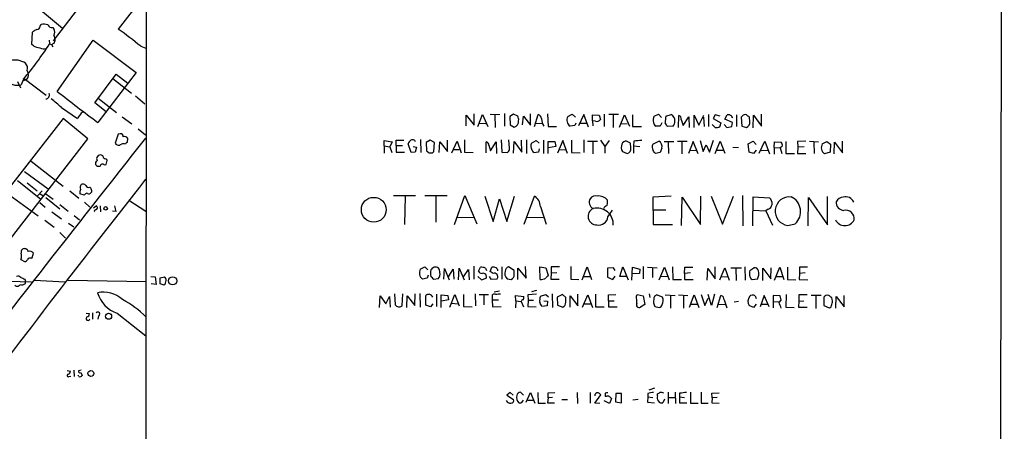
# Model space of a CAD drawing. Extents: x 2 to 1052, y 3454 to 4328.
# Drawn here: x 832 to 1052, y 3710 to 3802 of the extents above; entities that cross this region are included whole.
import ezdxf

# ---------------------------------------------------------------- set-up
doc = ezdxf.new("R2010")
doc.units = 0
doc.header["$MEASUREMENT"] = 0
doc.layers.add('MAIN', color=5, linetype='CONTINUOUS')

msp = doc.modelspace()

# ---------------------------------------------------------------- linework, layer by layer
at = {"layer": 'MAIN'}
for p, q in [((1051.814, 4303.3507), (1050.8827, 3666.9114)), ((860.298, 3847.9287), (860.1287, 3643.7974)), ((860.1287, 3807.5427), (854.0327, 3799.5841)), ((845.566, 3804.9181), (839.47, 3796.9594)), ((837.0993, 3803.5634), (841.5867, 3799.8381)), ((836.5913, 3800.2614), (836.8453, 3800.6001)), ((834.7287, 3796.1974), (834.898, 3798.9067)), ((839.3853, 3799.9227), (839.6393, 3799.6687)), ((839.6393, 3798.2294), (839.8933, 3797.4674)), ((835.0673, 3795.8587), (834.7287, 3796.1974)), ((838.6233, 3797.1287), (838.708, 3796.2821)), ((838.708, 3796.2821), (839.1313, 3796.1974)), ((839.1313, 3796.1974), (839.3853, 3795.6047)), ((840.4013, 3785.6987), (848.4447, 3797.1287)), ((848.4447, 3797.1287), (858.012, 3789.9321)), ((859.028, 3795.7741), (860.2133, 3795.3507)), ((848.7833, 3783.1587), (853.5247, 3789.5087)), ((858.012, 3789.9321), (849.4607, 3778.7561)), ((853.5247, 3789.5087), (856.1493, 3787.5614)), ((831.5113, 3787.9001), (832.1887, 3786.4607)), ((832.866, 3788.4081), (832.358, 3787.1381)), ((833.5433, 3788.2387), (832.7813, 3788.0694)), ((833.0353, 3788.5774), (837.946, 3784.8521)), ((852.8473, 3788.5774), (856.996, 3785.2754)), ((851.3233, 3781.1267), (848.7833, 3783.1587)), ((849.5453, 3784.1747), (853.6093, 3780.9574)), ((857.8427, 3784.6827), (859.9593, 3782.9047)), ((841.3327, 3782.0581), (844.8887, 3779.6027)), ((933.45, 3778.1634), (933.45, 3780.7034)), ((934.2967, 3777.8247), (935.3127, 3780.5341)), ((935.3127, 3780.5341), (936.498, 3777.8247)), ((937.006, 3780.6187), (939.2073, 3780.5341)), ((940.2233, 3780.7881), (940.2233, 3777.9094)), ((942.2553, 3780.6187), (941.4087, 3780.1107)), ((943.1867, 3780.1954), (942.2553, 3780.6187)), ((946.0653, 3778.1634), (946.0653, 3780.7034)), ((946.912, 3777.8247), (947.7587, 3780.5341)), ((949.8753, 3780.7034), (949.96, 3777.8247)), ((954.3627, 3780.1107), (955.3787, 3780.6187)), ((955.3787, 3780.6187), (956.056, 3779.9414)), ((957.9187, 3780.5341), (956.7333, 3777.9941)), ((959.0193, 3777.7401), (957.9187, 3780.5341)), ((962.4907, 3780.6187), (962.4907, 3777.8247)), ((965.708, 3780.5341), (963.5067, 3780.5341)), ((973.6667, 3780.1954), (974.598, 3780.6187)), ((974.598, 3780.6187), (975.2753, 3779.8567)), ((976.2913, 3780.1954), (977.4767, 3780.5341)), ((985.774, 3780.5341), (985.774, 3777.8247)), ((997.6273, 3777.9094), (997.6273, 3780.6187)), ((841.756, 3779.6027), (822.8753, 3755.5574)), ((847.2593, 3775.1154), (841.756, 3779.6027)), ((854.8793, 3780.0261), (857.0807, 3778.4174)), ((931.672, 3777.9941), (931.672, 3780.3647)), ((931.672, 3780.3647), (933.45, 3778.1634)), ((934.6353, 3778.5867), (936.0747, 3778.5021)), ((938.1067, 3780.4494), (938.1913, 3777.6554)), ((941.4087, 3780.1107), (941.4933, 3778.2481)), ((944.2873, 3778.2481), (944.4567, 3780.1954)), ((944.4567, 3780.1954), (946.0653, 3778.1634)), ((947.166, 3778.5867), (948.69, 3778.5021)), ((956.1407, 3778.5867), (955.9713, 3778.0787)), ((957.1567, 3778.5867), (958.596, 3778.5867)), ((959.866, 3779.0947), (959.866, 3780.4494)), ((959.866, 3780.4494), (961.39, 3780.3647)), ((959.866, 3779.0947), (959.9507, 3777.9941)), ((960.5433, 3779.0101), (959.866, 3779.0947)), ((961.39, 3780.3647), (961.644, 3779.4334)), ((964.5227, 3780.4494), (964.5227, 3777.6554)), ((965.8773, 3777.7401), (967.0627, 3780.4494)), ((966.1313, 3778.5021), (967.6553, 3778.4174)), ((967.0627, 3780.4494), (968.1633, 3777.9094)), ((968.8407, 3780.4494), (968.8407, 3777.8247)), ((973.582, 3779.8567), (973.6667, 3780.1954)), ((975.36, 3778.6714), (975.0213, 3777.9094)), ((979.0853, 3777.6554), (979.17, 3780.2801)), ((979.678, 3779.4334), (980.1013, 3778.0787)), ((980.1013, 3778.0787), (981.3713, 3780.0261)), ((981.3713, 3780.0261), (981.456, 3777.6554)), ((982.5567, 3777.6554), (982.5567, 3780.3647)), ((982.5567, 3780.3647), (983.6573, 3778.1634)), ((983.6573, 3778.1634), (984.758, 3780.3647)), ((984.6733, 3779.9414), (984.8427, 3777.8247)), ((987.298, 3777.6554), (986.6207, 3778.3327)), ((987.298, 3780.4494), (986.79, 3779.6027)), ((986.79, 3779.6027), (988.568, 3778.6714)), ((988.3987, 3780.1954), (987.298, 3780.4494)), ((988.568, 3778.6714), (988.2293, 3777.7401)), ((989.2453, 3778.3327), (989.838, 3777.6554)), ((989.4147, 3779.5181), (989.9227, 3780.4494)), ((991.108, 3778.7561), (989.4147, 3779.5181)), ((991.0233, 3777.8247), (991.108, 3778.7561)), ((992.0393, 3780.4494), (992.0393, 3777.8247)), ((993.3093, 3780.1954), (993.0553, 3779.9414)), ((993.0553, 3779.9414), (993.2247, 3777.9094)), ((995.0027, 3778.9254), (994.918, 3779.9414)), ((995.7647, 3777.5707), (995.8493, 3780.3647)), ((995.8493, 3780.3647), (997.6273, 3777.9094)), ((854.0327, 3776.1314), (853.3553, 3774.0994)), ((854.456, 3776.2161), (854.0327, 3776.1314)), ((858.4353, 3777.3167), (860.1287, 3775.9621)), ((941.4933, 3778.2481), (942.4247, 3777.7401)), ((949.96, 3777.8247), (951.8227, 3777.8247)), ((955.9713, 3778.0787), (954.8707, 3777.9094)), ((968.8407, 3777.8247), (970.788, 3777.8247)), ((975.0213, 3777.9094), (974.0053, 3777.9094)), ((977.9, 3777.9094), (976.63, 3777.8247)), ((989.838, 3777.6554), (991.0233, 3777.8247)), ((993.2247, 3777.9094), (994.2407, 3777.6554)), ((828.7173, 3751.1547), (847.2593, 3775.1154)), ((856.0647, 3774.3534), (856.1493, 3775.2001)), ((913.384, 3773.5067), (913.384, 3774.6921)), ((913.384, 3774.6921), (915.162, 3774.4381)), ((915.162, 3774.4381), (914.654, 3773.3374)), ((916.0933, 3773.5914), (916.0933, 3774.7767)), ((916.0933, 3774.7767), (917.7867, 3774.7767)), ((919.3953, 3772.0674), (918.718, 3774.0147)), ((921.512, 3774.9461), (921.5967, 3772.0674)), ((923.6287, 3774.7767), (922.782, 3774.2687)), ((922.782, 3774.2687), (922.8667, 3772.4061)), ((924.6447, 3774.2687), (923.6287, 3774.7767)), ((924.4753, 3772.2367), (924.6447, 3774.2687)), ((925.6607, 3772.0674), (925.83, 3774.4381)), ((925.83, 3774.4381), (927.5233, 3772.2367)), ((927.5233, 3772.2367), (927.5233, 3774.7767)), ((928.4547, 3771.9827), (929.64, 3774.6074)), ((929.64, 3774.6074), (930.5713, 3771.9827)), ((931.3333, 3774.8614), (931.3333, 3772.1521)), ((936.1593, 3771.9827), (936.1593, 3774.4381)), ((937.0907, 3772.4061), (938.3607, 3774.4381)), ((938.3607, 3774.4381), (938.4453, 3771.8134)), ((939.4613, 3774.8614), (939.6307, 3772.1521)), ((941.324, 3772.9987), (941.2393, 3774.8614)), ((942.2553, 3771.8981), (942.4247, 3774.5227)), ((942.4247, 3774.5227), (944.118, 3772.1521)), ((944.118, 3772.1521), (944.0333, 3774.7767)), ((945.134, 3774.8614), (945.134, 3771.8134)), ((946.2347, 3774.0994), (947.3353, 3774.6921)), ((947.3353, 3774.6921), (948.0127, 3774.0994)), ((948.944, 3774.7767), (948.944, 3771.8134)), ((949.96, 3771.8134), (949.96, 3774.5227)), ((949.96, 3774.5227), (951.484, 3774.5227)), ((951.484, 3774.5227), (951.738, 3773.4221)), ((953.262, 3774.6921), (952.0767, 3771.8981)), ((954.278, 3771.8134), (953.262, 3774.6921)), ((955.2093, 3774.7767), (955.2093, 3772.0674)), ((957.9187, 3774.8614), (957.9187, 3772.0674)), ((958.7653, 3774.6074), (960.9667, 3774.6074)), ((959.9507, 3774.5227), (959.9507, 3771.7287)), ((961.644, 3774.7767), (962.66, 3773.4221)), ((963.5913, 3774.6921), (962.66, 3773.4221)), ((968.3327, 3774.0994), (967.486, 3774.6074)), ((968.4173, 3773.0834), (968.3327, 3774.0994)), ((969.0947, 3774.6074), (969.01, 3773.5067)), ((973.328, 3773.9301), (974.6827, 3774.6074)), ((975.868, 3774.5227), (978.0693, 3774.5227)), ((976.7993, 3774.4381), (976.884, 3771.8134)), ((981.0327, 3774.5227), (978.8313, 3774.5227)), ((979.8473, 3774.4381), (979.8473, 3771.7287)), ((982.3873, 3774.5227), (981.2867, 3771.8134)), ((983.488, 3771.7287), (982.3873, 3774.5227)), ((983.9113, 3774.6921), (984.5887, 3772.2367)), ((986.028, 3772.1521), (986.8747, 3774.7767)), ((987.298, 3771.8134), (988.3987, 3774.6074)), ((988.3987, 3774.6074), (989.4147, 3771.8981)), ((994.664, 3774.0147), (995.7647, 3774.6074)), ((994.8333, 3772.1521), (994.664, 3774.0147)), ((995.7647, 3774.6074), (996.442, 3773.8454)), ((997.1193, 3771.8981), (998.3893, 3774.6074)), ((998.3893, 3774.6074), (999.4053, 3771.7287)), ((1000.4213, 3773.1681), (1000.506, 3774.4381)), ((1000.506, 3774.4381), (1002.03, 3774.3534)), ((1003.046, 3774.5227), (1003.046, 3771.8134)), ((1007.5333, 3774.6074), (1005.6707, 3774.5227)), ((1005.6707, 3774.5227), (1005.7553, 3773.2527)), ((1008.2953, 3774.6074), (1010.3273, 3774.4381)), ((1009.3113, 3774.3534), (1009.396, 3771.8134)), ((1011.174, 3774.0147), (1012.19, 3774.5227)), ((1012.19, 3774.5227), (1013.0367, 3773.9301)), ((1013.0367, 3773.9301), (1012.952, 3772.1521)), ((1013.7987, 3771.7287), (1013.8833, 3774.3534)), ((1013.8833, 3774.3534), (1015.6613, 3771.9827)), ((1015.6613, 3771.9827), (1015.6613, 3774.6074)), ((913.384, 3773.5067), (913.384, 3771.8981)), ((913.384, 3773.5067), (914.654, 3773.3374)), ((914.654, 3773.3374), (915.0773, 3772.0674)), ((916.0933, 3773.5914), (917.448, 3773.5914)), ((916.0933, 3773.5914), (916.0933, 3772.1521)), ((916.0933, 3772.1521), (917.956, 3772.1521)), ((920.3267, 3772.1521), (919.3953, 3772.0674)), ((919.8187, 3773.4221), (920.5807, 3773.2527)), ((920.5807, 3773.2527), (920.3267, 3772.1521)), ((928.7087, 3772.7447), (930.148, 3772.7447)), ((931.3333, 3772.1521), (933.2807, 3772.0674)), ((936.752, 3773.6761), (937.0907, 3772.4061)), ((939.6307, 3772.1521), (940.9007, 3772.0674)), ((947.8433, 3772.1521), (946.8273, 3771.9827)), ((948.0127, 3772.8294), (947.8433, 3772.1521)), ((951.738, 3773.4221), (950.0447, 3773.0834)), ((952.4153, 3772.6601), (953.8547, 3772.7447)), ((955.2093, 3772.0674), (957.1567, 3771.9827)), ((962.66, 3773.4221), (962.66, 3771.8981)), ((966.5547, 3772.2367), (967.6553, 3771.8134)), ((969.01, 3773.5067), (969.01, 3771.8981)), ((969.01, 3773.5067), (970.4493, 3773.4221)), ((975.0213, 3772.0674), (973.9207, 3771.8134)), ((975.36, 3772.9987), (975.0213, 3772.0674)), ((981.5407, 3772.5754), (983.0647, 3772.4907)), ((984.5887, 3772.2367), (985.266, 3773.7607)), ((985.266, 3773.7607), (986.028, 3772.1521)), ((987.552, 3772.5754), (989.076, 3772.5754)), ((991.1927, 3773.2527), (992.4627, 3773.1681)), ((995.8493, 3771.8134), (994.8333, 3772.1521)), ((996.442, 3772.5754), (995.8493, 3771.8134)), ((997.5427, 3772.4907), (998.982, 3772.5754)), ((1000.4213, 3773.1681), (1000.4213, 3771.6441)), ((1000.4213, 3773.1681), (1001.776, 3773.0834)), ((1002.1993, 3773.4221), (1001.776, 3773.0834)), ((1001.776, 3773.0834), (1002.1147, 3771.8134)), ((1003.046, 3771.8134), (1004.9933, 3771.8134)), ((1005.7553, 3773.2527), (1005.6707, 3771.8134)), ((1005.6707, 3771.8134), (1007.5333, 3771.8134)), ((1007.11, 3773.3374), (1005.7553, 3773.2527)), ((1012.952, 3772.1521), (1011.682, 3771.7287)), ((834.5593, 3770.1201), (841.756, 3764.5321)), ((850.5613, 3771.3054), (850.3073, 3771.4747)), ((851.3233, 3769.3581), (851.5773, 3770.2894)), ((833.12, 3767.8341), (838.3693, 3763.9394)), ((850.9, 3769.2734), (851.3233, 3769.3581)), ((831.5113, 3765.8021), (836.676, 3761.7381)), ((833.7127, 3765.2941), (835.914, 3763.5161)), ((828.802, 3763.2621), (836.168, 3757.9281)), ((835.914, 3762.3307), (837.0147, 3763.5161)), ((843.1953, 3763.5161), (845.2273, 3761.8227)), ((847.6827, 3764.2781), (847.9367, 3764.1087)), ((848.106, 3763.2621), (847.9367, 3763.0081)), ((836.5067, 3760.8914), (837.692, 3759.8754)), ((836.5913, 3762.8387), (837.184, 3762.4154)), ((837.8613, 3762.8387), (839.47, 3761.6534)), ((837.8613, 3761.9921), (840.994, 3759.4521)), ((846.4127, 3762.5001), (845.4813, 3762.8387)), ((846.582, 3762.6694), (846.4127, 3762.5001)), ((846.4973, 3760.9761), (847.6827, 3759.8754)), ((856.4033, 3761.3994), (860.2133, 3758.9441)), ((915.5007, 3762.4154), (920.4113, 3762.4154)), ((918.0407, 3762.3307), (917.956, 3755.9807)), ((922.4433, 3762.4154), (927.4387, 3762.4154)), ((924.8987, 3762.3307), (924.8987, 3756.4887)), ((929.0473, 3755.9807), (931.418, 3762.4154)), ((931.418, 3762.4154), (934.0427, 3756.1501)), ((935.8207, 3762.3307), (937.6833, 3756.6581)), ((937.6833, 3756.6581), (939.1227, 3761.7381)), ((939.1227, 3761.7381), (940.7313, 3756.6581)), ((940.7313, 3756.6581), (942.5093, 3762.3307)), ((944.626, 3756.0654), (946.912, 3762.3307)), ((977.4767, 3762.3307), (973.328, 3762.0767)), ((973.328, 3762.0767), (973.4127, 3755.9807)), ((979.7627, 3755.7267), (979.932, 3762.0767)), ((979.932, 3762.0767), (983.996, 3755.9807)), ((983.996, 3755.9807), (984.0807, 3762.3307)), ((986.3667, 3762.3307), (988.9067, 3756.0654)), ((988.9067, 3756.0654), (991.362, 3762.3307)), ((993.394, 3762.4154), (993.4787, 3755.6421)), ((995.68, 3755.6421), (995.7647, 3762.1614)), ((995.7647, 3762.1614), (999.4053, 3761.9074)), ((1008.0413, 3755.6421), (1008.126, 3761.9921)), ((1008.126, 3761.9921), (1012.3593, 3755.8961)), ((1012.3593, 3755.8961), (1012.3593, 3762.2461)), ((839.216, 3758.7747), (841.3327, 3757.2507)), ((840.994, 3760.4681), (842.8567, 3758.9441)), ((848.5293, 3759.7061), (849.122, 3760.1294)), ((849.9687, 3760.1294), (850.0533, 3758.7747)), ((853.5247, 3758.8594), (852.7627, 3758.9441)), ((948.2667, 3759.9601), (949.5367, 3756.0654)), ((962.4907, 3759.7907), (962.3213, 3759.4521)), ((963.3373, 3757.6741), (964.3533, 3759.1981)), ((973.4127, 3759.2827), (976.2913, 3759.2827)), ((995.68, 3759.1981), (998.5587, 3759.0287)), ((999.0667, 3759.3674), (998.5587, 3759.0287)), ((998.5587, 3759.0287), (1000.0827, 3755.8114)), ((837.6073, 3756.9121), (839.724, 3755.3881)), ((844.2113, 3758.0127), (845.3967, 3756.9967)), ((929.64, 3757.5894), (933.3653, 3757.5047)), ((945.2187, 3757.5894), (948.8593, 3757.5047)), ((840.994, 3754.2027), (842.264, 3752.9327)), ((842.9413, 3756.2347), (844.1267, 3755.4727)), ((973.4127, 3755.9807), (977.7307, 3755.9807)), ((1003.4693, 3755.7267), (1005.1627, 3756.1501)), ((832.2733, 3748.1914), (833.12, 3747.6834)), ((834.5593, 3748.4454), (834.8133, 3748.5301)), ((834.8133, 3748.5301), (835.0673, 3749.5461)), ((921.4273, 3745.9901), (922.4433, 3746.4981)), ((922.4433, 3746.4981), (923.1207, 3745.8207)), ((926.6767, 3743.7887), (926.846, 3746.1594)), ((926.846, 3746.1594), (927.862, 3743.6194)), ((927.7773, 3744.2967), (928.7933, 3745.9901)), ((928.7933, 3745.9901), (928.9627, 3743.7887)), ((929.9787, 3743.6194), (930.148, 3746.2441)), ((930.148, 3746.2441), (931.2487, 3743.6194)), ((931.0793, 3744.2967), (932.18, 3745.9054)), ((932.18, 3745.9054), (932.3493, 3743.6194)), ((933.3653, 3746.6674), (933.3653, 3743.7887)), ((934.466, 3745.5667), (934.8893, 3746.4134)), ((935.99, 3746.2441), (936.244, 3745.7361)), ((937.006, 3745.4821), (937.4293, 3746.4134)), ((937.6833, 3745.0587), (937.006, 3745.4821)), ((939.6307, 3746.4981), (939.6307, 3743.7887)), ((942.4247, 3745.7361), (941.1547, 3746.4981)), ((942.4247, 3744.8047), (942.4247, 3745.7361)), ((943.1867, 3743.7041), (943.1867, 3746.2441)), ((943.1867, 3746.2441), (945.0493, 3743.9581)), ((945.0493, 3743.9581), (944.9647, 3746.5827)), ((948.182, 3743.7041), (948.0973, 3746.4981)), ((948.0973, 3746.4981), (949.452, 3746.3287)), ((949.452, 3746.3287), (949.96, 3744.6354)), ((952.5, 3746.4981), (950.6373, 3746.4981)), ((950.6373, 3746.4981), (950.6373, 3745.1434)), ((955.04, 3746.5827), (955.04, 3743.7887)), ((957.58, 3743.6194), (958.6807, 3746.4981)), ((958.6807, 3746.4981), (959.6967, 3743.7041)), ((964.6073, 3746.3287), (963.2527, 3746.2441)), ((963.2527, 3746.2441), (963.2527, 3744.2121)), ((964.946, 3745.7361), (964.6073, 3746.3287)), ((965.962, 3744.3814), (966.6393, 3746.4981)), ((966.6393, 3746.4981), (967.8247, 3743.6194)), ((968.6713, 3743.5347), (968.8407, 3746.4134)), ((968.8407, 3746.4134), (970.4493, 3745.9901)), ((970.4493, 3745.9901), (970.3647, 3745.0587)), ((971.2113, 3746.5827), (971.2113, 3743.8734)), ((972.1427, 3746.4134), (974.344, 3746.3287)), ((973.2433, 3746.2441), (973.2433, 3744.1274)), ((974.7673, 3743.6194), (975.9527, 3746.4134)), ((975.9527, 3746.4134), (976.9687, 3743.6194)), ((977.7307, 3746.4981), (977.8153, 3743.7041)), ((980.44, 3745.0587), (980.5247, 3746.4134)), ((980.5247, 3746.4134), (982.3027, 3746.4134)), ((985.52, 3743.5347), (985.6047, 3746.1594)), ((985.6047, 3746.1594), (987.298, 3743.8734)), ((987.298, 3743.8734), (987.298, 3746.4981)), ((988.314, 3743.6194), (989.4147, 3746.3287)), ((989.4147, 3746.3287), (990.4307, 3743.5347)), ((990.7693, 3746.3287), (993.14, 3746.3287)), ((991.87, 3746.2441), (991.9547, 3743.4501)), ((993.902, 3746.4981), (993.9867, 3743.5347)), ((995.0027, 3745.7361), (995.934, 3746.3287)), ((997.8813, 3743.4501), (997.8813, 3746.2441)), ((997.8813, 3746.2441), (999.6593, 3743.8734)), ((999.6593, 3743.8734), (999.744, 3746.3287)), ((1000.506, 3743.5347), (1001.6913, 3746.4134)), ((1001.6913, 3746.4134), (1002.6227, 3743.7041)), ((1003.3847, 3746.4134), (1003.3847, 3743.7041)), ((1007.872, 3746.4134), (1006.094, 3746.4134)), ((1006.094, 3746.4134), (1006.094, 3745.0587)), ((822.706, 3743.4501), (834.644, 3743.1961)), ((833.12, 3743.7887), (833.2893, 3743.4501)), ((833.2893, 3742.7727), (833.2893, 3743.4501)), ((835.2367, 3743.5347), (842.1793, 3743.1961)), ((842.772, 3743.5347), (860.298, 3743.2807)), ((861.314, 3744.3814), (862.2453, 3744.2967)), ((862.2453, 3744.2967), (862.4993, 3742.6034)), ((863.346, 3744.0427), (864.362, 3744.2967)), ((863.346, 3742.6881), (863.346, 3744.0427)), ((922.9513, 3743.9581), (921.9353, 3743.7887)), ((923.2053, 3744.6354), (922.9513, 3743.9581)), ((925.4067, 3743.8734), (924.4753, 3743.7041)), ((934.2967, 3744.3814), (935.1433, 3743.6194)), ((935.1433, 3743.6194), (936.1593, 3743.9581)), ((936.8367, 3744.3814), (937.1753, 3743.7887)), ((937.1753, 3743.7887), (938.6147, 3743.8734)), ((940.816, 3743.8734), (941.7473, 3743.7041)), ((950.6373, 3745.1434), (950.5527, 3743.7887)), ((950.5527, 3743.7887), (952.4153, 3743.7887)), ((950.6373, 3745.1434), (951.9073, 3745.2281)), ((955.04, 3743.7887), (956.818, 3743.7041)), ((957.9187, 3744.3814), (959.358, 3744.3814)), ((963.2527, 3744.2121), (964.438, 3743.7041)), ((964.438, 3743.7041), (964.946, 3744.4661)), ((967.486, 3744.3814), (965.962, 3744.3814)), ((970.3647, 3745.0587), (968.756, 3744.9741)), ((975.106, 3744.3814), (976.5453, 3744.4661)), ((977.8153, 3743.7041), (979.7627, 3743.7041)), ((981.7947, 3745.1434), (980.44, 3745.0587)), ((980.44, 3745.0587), (980.44, 3743.7041)), ((980.44, 3743.7041), (982.3873, 3743.7041)), ((988.568, 3744.3814), (990.092, 3744.2967)), ((996.696, 3743.7887), (995.5107, 3743.6194)), ((1000.8447, 3744.3814), (1002.284, 3744.3814)), ((1003.3847, 3743.7041), (1005.2473, 3743.6194)), ((1006.094, 3745.0587), (1006.0093, 3743.7041)), ((1006.0093, 3743.7041), (1007.9567, 3743.6194)), ((1007.364, 3745.1434), (1006.094, 3745.0587)), ((862.4993, 3742.6034), (861.3987, 3742.6881)), ((864.2773, 3742.4341), (863.346, 3742.6881)), ((937.9373, 3740.9101), (939.1227, 3741.1641)), ((947.42, 3741.2487), (946.2347, 3740.9101)), ((912.368, 3737.4387), (912.4527, 3740.0634)), ((912.4527, 3740.0634), (913.7227, 3738.2854)), ((913.7227, 3738.2854), (914.5693, 3739.8941)), ((914.5693, 3739.8941), (914.7387, 3737.5234)), ((915.67, 3740.4867), (915.8393, 3738.0314)), ((917.3633, 3737.7774), (917.5327, 3740.4867)), ((918.464, 3737.4387), (918.5487, 3740.0634)), ((918.5487, 3740.0634), (920.242, 3737.8621)), ((920.242, 3737.8621), (920.3267, 3740.4867)), ((921.3427, 3740.5714), (921.4273, 3737.5234)), ((922.6973, 3737.9467), (922.6973, 3740.1481)), ((925.068, 3740.4021), (925.068, 3737.6927)), ((926.084, 3737.4387), (926.084, 3740.2327)), ((926.084, 3740.2327), (927.608, 3740.1481)), ((927.7773, 3739.1321), (926.1687, 3738.8781)), ((927.608, 3740.1481), (927.7773, 3739.1321)), ((928.0313, 3737.5234), (929.132, 3740.3174)), ((929.132, 3740.3174), (930.148, 3737.7774)), ((931.0793, 3740.3174), (931.0793, 3737.6927)), ((933.704, 3740.4867), (933.7887, 3737.7774)), ((934.5507, 3740.3174), (936.6673, 3740.3174)), ((935.6513, 3740.1481), (935.6513, 3738.0314)), ((937.514, 3739.7247), (937.514, 3739.1321)), ((937.514, 3739.1321), (938.8687, 3739.1321)), ((937.514, 3739.1321), (937.5987, 3737.6081)), ((942.7633, 3738.9627), (942.6787, 3740.1481)), ((942.6787, 3740.1481), (944.5413, 3739.8941)), ((942.7633, 3738.9627), (942.6787, 3737.3541)), ((942.7633, 3738.9627), (943.9487, 3738.7934)), ((943.9487, 3738.7934), (944.4567, 3737.6081)), ((947.42, 3740.4021), (945.4727, 3740.2327)), ((945.4727, 3740.2327), (945.5573, 3739.0474)), ((945.5573, 3739.0474), (945.4727, 3737.6927)), ((945.5573, 3739.0474), (946.7427, 3739.0474)), ((948.2667, 3739.9787), (949.452, 3740.3174)), ((949.0287, 3738.9627), (949.8753, 3738.8781)), ((949.452, 3740.3174), (950.0447, 3739.8094)), ((949.8753, 3738.8781), (949.7907, 3737.7774)), ((950.8913, 3740.4867), (950.976, 3737.4387)), ((953.1773, 3740.3174), (951.992, 3739.7247)), ((951.992, 3739.7247), (952.0767, 3737.9467)), ((953.9393, 3739.6401), (953.1773, 3740.3174)), ((953.9393, 3738.6241), (953.9393, 3739.6401)), ((954.8707, 3737.5234), (954.8707, 3740.0634)), ((954.8707, 3740.0634), (956.6487, 3737.7774)), ((956.6487, 3737.7774), (956.6487, 3740.4021)), ((957.6647, 3737.5234), (958.85, 3740.2327)), ((958.85, 3740.2327), (959.866, 3737.4387)), ((960.5433, 3740.4021), (960.5433, 3737.6081)), ((963.422, 3740.2327), (965.1153, 3740.3174)), ((963.422, 3738.9627), (963.422, 3740.2327)), ((963.422, 3738.9627), (963.422, 3737.6081)), ((963.422, 3738.9627), (964.692, 3738.9627)), ((969.6873, 3739.9787), (969.8567, 3740.3174)), ((969.8567, 3740.3174), (971.2113, 3740.0634)), ((971.2113, 3740.0634), (971.55, 3738.1161)), ((972.566, 3740.4867), (972.6507, 3739.6401)), ((975.5293, 3739.7247), (974.1747, 3740.2327)), ((976.122, 3740.2327), (978.3233, 3740.1481)), ((977.3073, 3740.1481), (977.3073, 3737.2694)), ((979.0853, 3740.2327), (981.202, 3740.1481)), ((980.186, 3740.0634), (980.186, 3737.2694)), ((981.5407, 3737.5234), (982.5567, 3740.2327)), ((982.5567, 3740.2327), (983.6573, 3737.4387)), ((984.1653, 3740.3174), (984.9273, 3737.8621)), ((984.9273, 3737.8621), (985.6893, 3739.5554)), ((986.4513, 3737.8621), (985.6893, 3740.3174)), ((987.1287, 3740.4021), (986.4513, 3737.8621)), ((987.7213, 3737.4387), (988.568, 3740.1481)), ((989.2453, 3739.1321), (989.838, 3737.3541)), ((992.4627, 3738.7934), (991.5313, 3738.6241)), ((996.188, 3740.0634), (996.442, 3739.4707)), ((998.22, 3740.1481), (997.2887, 3737.6081)), ((999.3207, 3737.6081), (998.22, 3740.1481)), ((1001.776, 3740.0634), (1000.252, 3740.1481)), ((1000.252, 3740.1481), (1000.252, 3738.7934)), ((1000.252, 3738.7934), (1000.252, 3737.3541)), ((1000.252, 3738.7934), (1001.522, 3738.7087)), ((1001.522, 3738.5394), (1002.03, 3739.0474)), ((1002.03, 3739.0474), (1001.776, 3740.0634)), ((1003.1307, 3740.3174), (1003.046, 3737.5234)), ((1005.9247, 3738.8781), (1005.84, 3737.5234)), ((1007.7873, 3740.2327), (1005.9247, 3740.2327)), ((1005.9247, 3740.2327), (1005.9247, 3738.8781)), ((1005.9247, 3738.8781), (1007.0253, 3738.9627)), ((1010.92, 3740.1481), (1008.7187, 3740.1481)), ((1009.7347, 3739.9787), (1009.7347, 3737.1847)), ((1011.5127, 3739.7247), (1011.5127, 3737.8621)), ((1013.3753, 3739.2167), (1013.2907, 3739.6401)), ((1014.222, 3737.2694), (1014.3067, 3739.8941)), ((1014.3067, 3739.8941), (1016.0847, 3737.6081)), ((1016.0847, 3737.6081), (1016.0847, 3740.1481)), ((923.7133, 3737.6081), (922.6973, 3737.9467)), ((924.2213, 3738.2854), (923.7133, 3737.6081)), ((928.37, 3738.3701), (929.894, 3738.2854)), ((931.0793, 3737.6927), (933.0267, 3737.6081)), ((937.5987, 3737.6081), (939.4613, 3737.6927)), ((945.4727, 3737.6927), (947.3353, 3737.6081)), ((949.7907, 3737.7774), (948.6053, 3737.6927)), ((952.0767, 3737.9467), (953.262, 3737.5234)), ((958.0033, 3738.2854), (959.5273, 3738.2854)), ((960.5433, 3737.6081), (962.4907, 3737.6081)), ((963.422, 3737.6081), (965.3693, 3737.6081)), ((971.55, 3738.1161), (970.6187, 3737.5234)), ((973.836, 3737.6927), (974.7673, 3737.4387)), ((981.7947, 3738.2007), (983.3187, 3738.2007)), ((987.9753, 3738.2007), (989.4993, 3738.1161)), ((995.8493, 3737.4387), (994.8333, 3737.8621)), ((996.442, 3738.2007), (995.8493, 3737.4387)), ((997.5427, 3738.2007), (998.982, 3738.2007)), ((1003.046, 3737.5234), (1004.9087, 3737.4387)), ((1005.84, 3737.5234), (1007.7873, 3737.5234)), ((1011.5127, 3737.8621), (1012.698, 3737.3541)), ((846.836, 3736.1687), (847.598, 3736.0841)), ((848.2753, 3736.2534), (848.2753, 3734.8141)), ((849.63, 3735.5761), (849.4607, 3734.8141)), ((853.7787, 3736.1687), (860.2133, 3731.0887)), ((842.6027, 3723.3841), (843.3647, 3723.2147)), ((844.1267, 3723.4687), (844.2113, 3722.0294)), ((845.7353, 3723.4687), (845.1427, 3723.2994)), ((843.026, 3722.0294), (843.4493, 3722.1141)), ((845.2273, 3722.0294), (845.058, 3722.3681)), ((845.6507, 3722.9607), (845.9893, 3722.2834)), ((973.7513, 3719.4047), (972.4813, 3718.9814)), ((941.4933, 3718.4734), (940.7313, 3717.8807)), ((940.7313, 3717.8807), (942.2553, 3716.8647)), ((942.1707, 3717.8807), (941.4933, 3718.4734)), ((944.4567, 3717.8807), (943.7793, 3718.5581)), ((944.2873, 3716.4414), (944.4567, 3716.7801)), ((945.0493, 3716.2721), (946.0653, 3718.4734)), ((945.4727, 3716.7801), (946.658, 3716.7801)), ((946.0653, 3718.4734), (946.9967, 3716.1027)), ((947.674, 3718.4734), (947.7587, 3716.1027)), ((949.96, 3717.2881), (949.8753, 3716.1874)), ((949.96, 3718.3887), (951.484, 3718.4734)), ((949.96, 3717.2881), (949.96, 3718.3887)), ((950.976, 3717.3727), (949.96, 3717.2881)), ((953.008, 3716.8647), (954.278, 3716.8647)), ((956.4793, 3718.4734), (956.564, 3716.0181)), ((959.358, 3718.4734), (959.358, 3716.1027)), ((960.374, 3716.1027), (961.7287, 3717.9654)), ((962.7447, 3718.3041), (962.7447, 3717.5421)), ((964.0993, 3717.1187), (963.676, 3716.0181)), ((964.0147, 3717.2881), (964.0993, 3717.1187)), ((965.1153, 3718.2194), (965.0307, 3716.3567)), ((966.3853, 3718.2194), (965.1153, 3718.2194)), ((966.3853, 3716.1874), (966.3853, 3718.2194)), ((970.1107, 3716.8647), (968.9253, 3716.7801)), ((972.2273, 3717.4574), (972.1427, 3716.2721)), ((972.2273, 3718.2194), (972.2273, 3717.4574)), ((972.2273, 3717.4574), (973.328, 3717.3727)), ((974.4287, 3717.7114), (974.4287, 3718.1347)), ((975.9527, 3716.9494), (975.614, 3716.1874)), ((976.7993, 3718.5581), (976.7993, 3716.0181)), ((976.884, 3717.3727), (978.3233, 3717.3727)), ((978.3233, 3718.5581), (978.408, 3716.0181)), ((979.3393, 3718.3041), (979.3393, 3717.4574)), ((979.3393, 3717.4574), (980.44, 3717.3727)), ((979.3393, 3717.4574), (979.3393, 3716.1874)), ((981.7947, 3718.5581), (981.7947, 3716.1027)), ((984.1653, 3718.5581), (984.1653, 3716.1027)), ((986.536, 3718.3041), (988.1447, 3718.3887)), ((986.6207, 3717.2881), (986.536, 3718.3041)), ((986.6207, 3717.2881), (986.536, 3716.1874)), ((987.7213, 3717.3727), (986.6207, 3717.2881)), ((947.7587, 3716.1027), (949.3673, 3716.1027)), ((949.8753, 3716.1874), (951.3993, 3716.1874)), ((961.5593, 3716.0181), (960.374, 3716.1027)), ((963.676, 3716.0181), (962.4907, 3716.6107)), ((965.0307, 3716.3567), (966.3853, 3716.1874)), ((972.1427, 3716.2721), (973.7513, 3716.1874)), ((979.3393, 3716.1874), (980.948, 3716.1874)), ((981.7947, 3716.1027), (983.488, 3716.1027)), ((984.1653, 3716.1027), (985.6893, 3716.1027)), ((986.536, 3716.1874), (988.1447, 3716.1027))]:
    msp.add_line(p, q, dxfattribs=at)
for centre, radius in [((911.0593, 3759.2606), 2.7745), ((851.2134, 3759.5705), 0.4031), ((866.1682, 3743.3978), 0.9031), ((851.8645, 3735.4822), 0.6725), ((847.9046, 3722.7191), 0.6616)]:
    msp.add_circle(centre, radius, dxfattribs=at)
for centre, radius, start, end in [((835.7023, 3800.3884), 0.898, 278.130102, 351.869898), ((837.451, 3798.6202), 2.0705, 66.255267, 107.010157), ((839.3288, 3801.136), 1.2146, 210.726721, 272.666179), ((836.7468, 3797.0297), 2.6346, 110.380163, 134.566345), ((838.4543, 3798.9491), 1.3864, 328.727942, 31.268526), ((806.052, 3731.4968), 83.2948, 50.50537, 54.827883), ((767.6267, 3842.9156), 85.0131, 320.12121, 326.732777), ((837.2887, 3800.7535), 5.3753, 245.590096, 261.634889), ((838.9903, 3797.1456), 0.9586, 278.458064, 19.614423), ((837.4402, 3796.8942), 1.7319, 237.384435, 289.935339), ((831.0226, 3788.8298), 3.868, 54.125855, 105.524825), ((832.214, 3790.821), 1.5694, 342.741587, 46.750561), ((832.0473, 3789.4235), 1.9084, 321.621529, 29.229861), ((831.5958, 3791.2322), 4.1644, 229.418255, 280.546041), ((837.7814, 3784.8943), 0.8926, 275.136307, 19.395169), ((1050.0628, 4049.9039), 337.2867, 231.566047, 233.505014), ((827.964, 3768.6796), 18.9131, 45.020993, 54.127801), ((846.3948, 3780.1044), 0.9499, 99.177715, 164.095204), ((947.4256, 3779.4842), 1.1015, 6.175906, 72.397417), ((976.7849, 3779.2357), 1.4712, 351.179222, 61.95088), ((990.1877, 3779.4518), 1.0322, 13.193482, 104.876353), ((993.9444, 3779.7013), 0.8046, 68.392965, 142.117522), ((846.7087, 3778.7987), 1.9897, 128.08865, 156.16616), ((942.1484, 3778.9275), 1.2191, 283.099239, 7.882853), ((942.1701, 3779.4757), 1.2456, 342.189088, 35.296512), ((951.3642, 3779.5329), 2.8444, 178.593831, 214.804718), ((955.9375, 3779.3148), 1.7644, 153.18808, 232.798879), ((960.7763, 3780.047), 1.0627, 257.335527, 324.733698), ((974.6408, 3779.2217), 1.2347, 149.047386, 202.154726), ((974.5983, 3778.8409), 1.1042, 184.404277, 237.518859), ((983.0731, 3778.6706), 6.9511, 167.328503, 179.993406), ((764.7194, 3651.2591), 246.8298, 30.848158, 31.077361), ((976.8236, 3778.8431), 1.4249, 319.0607, 6.730509), ((979.08, 3779.6503), 0.6362, 340.063835, 81.86735), ((867.5914, 3610.8864), 211.6404, 53.014157, 53.243362), ((993.8808, 3778.7349), 1.1379, 288.438133, 9.636976), ((854.5406, 3775.6234), 0.5987, 351.867191, 98.123335), ((987.5521, 3780.0236), 2.3818, 263.875783, 286.518371), ((5504.3555, 105.157), 5919.3479, 141.68223726, 142.42322228), ((854.096, 3774.5216), 0.8526, 209.683199, 316.06927), ((855.1756, 3772.7018), 1.3136, 69.236183, 110.759739), ((855.472, 3774.8614), 0.7573, 26.568435, 116.568435), ((856.3611, 3773.6335), 0.7785, 112.378134, 157.605454), ((920.5371, 3773.2113), 1.9886, 128.076638, 156.171495), ((919.7083, 3774.111), 0.7754, 24.952164, 120.848438), ((936.0111, 3773.7113), 0.7418, 357.279935, 78.474956), ((947.7133, 3773.4642), 1.6093, 156.751855, 209.977607), ((968.1001, 3773.1628), 1.8017, 154.793291, 210.932669), ((967.3506, 3773.7098), 0.9078, 81.421795, 165.954571), ((970.62, 3761.2918), 13.4027, 88.919656, 96.53474), ((974.8064, 3773.2949), 1.6091, 156.749044, 209.986029), ((974.0636, 3773.3998), 1.357, 342.808181, 62.857158), ((1001.4166, 3773.7608), 0.8529, 336.60028, 44.011912), ((1012.7612, 3773.168), 1.799, 151.92208, 233.137109), ((923.7457, 3773.031), 1.0785, 215.409839, 312.568862), ((940.4916, 3772.8152), 0.8524, 298.681808, 12.43184), ((777.2233, 3645.3214), 211.6804, 36.7526, 36.981782), ((967.2954, 3772.8929), 1.1379, 288.438133, 9.636976), ((804.3577, 3645.1641), 211.6404, 36.756638, 36.985843), ((849.651, 3769.5698), 0.7297, 119.533545, 196.865458), ((850.0698, 3770.6233), 0.8839, 74.413433, 208.266951), ((681.3757, 3686.2767), 189.3506, 26.453883, 26.683026), ((850.9846, 3769.9508), 0.6826, 29.738635, 97.11981), ((849.6723, 3769.8235), 0.857, 212.892696, 290.234435), ((850.4875, 3768.9515), 0.5232, 37.967182, 172.54357), ((3110.1495, 1995.8324), 2862.9156, 141.8057889, 143.2089043), ((847.8554, 3763.0924), 2.3876, 163.510381, 186.099568), ((846.5362, 3764.1842), 1.0549, 139.398116, 203.113721), ((846.1391, 3764.1608), 0.8167, 41.445945, 119.63176), ((847.0054, 3762.5), 0.456, 68.20559, 158.193924), ((847.4991, 3765.1105), 0.8524, 208.681808, 282.438404), ((847.5013, 3763.4555), 0.6243, 238.458631, 314.22122), ((845.6917, 3763.2195), 2.4147, 1.010871, 21.607537), ((945.4163, 3759.9036), 2.851, 1.135556, 58.356555), ((960.6751, 3760.9384), 1.5408, 148.735247, 245.465875), ((960.6425, 3760.7309), 1.6323, 78.54413, 141.899355), ((961.1884, 3759.6037), 2.736, 41.019461, 94.647818), ((959.9081, 3761.1032), 3.3577, 346.137165, 5.060949), ((998.1021, 3760.5291), 1.8969, 358.157162, 46.604247), ((1003.8504, 3758.944), 3.1893, 83.247553, 263.245557), ((1002.6888, 3758.8446), 3.6579, 312.555959, 65.058902), ((1016.076, 3760.8894), 1.7776, 174.469976, 267.549649), ((1015.9914, 3760.1847), 1.8988, 94.854855, 152.526746), ((1016.3779, 3760.1519), 2.0011, 24.323574, 105.869883), ((849.0797, 3758.9017), 0.4016, 108.434949, 198.434949), ((848.9668, 3759.7202), 0.4376, 268.154078, 69.229434), ((847.2507, 3758.265), 6.3021, 5.41206, 17.207805), ((960.7899, 3757.7934), 1.8996, 113.405722, 272.779108), ((960.882, 3755.9912), 3.6452, 357.172682, 103.431234), ((1089.8172, 3590.7358), 211.6403, 126.756633, 126.985837), ((998.4926, 3760.7975), 1.541, 291.872523, 347.657508), ((1016.4433, 3757.2994), 1.8674, 350.671347, 103.732625), ((961.2993, 3757.9041), 2.0509, 258.259972, 353.561086), ((1016.2117, 3758.0421), 2.3229, 206.745954, 333.252936), ((833.261, 3749.8001), 0.938, 133.777634, 195.710475), ((833.0489, 3749.5822), 0.9961, 22.873831, 116.014568), ((834.1721, 3748.8609), 1.1273, 37.431005, 100.497585), ((830.5192, 3748.9811), 1.9236, 335.762612, 17.080393), ((833.0415, 3748.4935), 0.8139, 275.534773, 338.212969), ((834.3476, 3747.8103), 0.6694, 71.565051, 145.296185), ((923.0021, 3745.1942), 1.7645, 153.18808, 232.800842), ((926.7205, 3745.101), 3.0098, 166.165519, 193.832632), ((924.8321, 3745.2827), 1.1657, 55.562864, 152.513881), ((924.4549, 3745.3341), 1.3792, 355.592055, 41.284406), ((935.214, 3745.8632), 0.8046, 201.622898, 270.996967), ((935.1011, 3744.1275), 2.2957, 67.219251, 95.293625), ((937.6834, 3744.0444), 2.3826, 73.484793, 96.122164), ((937.7817, 3745.4959), 1.0143, 8.818743, 55.191237), ((941.8157, 3745.0229), 1.5234, 159.085624, 228.987088), ((941.4874, 3745.4485), 1.1011, 107.587464, 173.837375), ((999.6926, 3745.0164), 4.7448, 171.275596, 188.724404), ((996.0696, 3745.4313), 0.9076, 14.036243, 98.592573), ((994.6748, 3745.013), 2.3631, 328.795484, 15.673627), ((831.6383, 3743.6335), 0.8045, 37.875608, 111.61228), ((917.3664, 3955.6199), 227.9691, 248.082823, 248.31202), ((863.36, 3743.4126), 1.3412, 313.151026, 1.602172), ((863.7152, 3743.5469), 0.9902, 354.39016, 49.217958), ((754.7867, 3574.6928), 239.4975, 44.885425, 45.114575), ((924.576, 3744.8764), 1.3024, 309.632076, 15.666817), ((935.4435, 3744.2967), 0.7918, 334.684111, 105.791349), ((937.9681, 3744.3239), 0.7881, 325.134251, 111.185756), ((941.1819, 3744.8108), 1.2428, 297.061954, 359.718779), ((948.1313, 3747.2597), 3.556, 270.816936, 291.802307), ((1119.0149, 3617.3089), 211.6403, 143.014163, 143.243367), ((825.9477, 3616.9701), 211.6404, 36.756638, 36.985843), ((831.4632, 3742.856), 0.6888, 217.769932, 338.485901), ((832.5501, 3743.7141), 1.1969, 248.117701, 308.139482), ((850.6443, 3734.3843), 6.4817, 48.206354, 101.284102), ((855.9588, 3742.6739), 6.8608, 196.366165, 251.472356), ((844.2292, 3719.263), 22.658, 45.134106, 61.720396), ((923.5442, 3738.8775), 1.527, 93.187323, 123.684864), ((923.0664, 3739.1929), 1.2714, 24.724783, 71.999696), ((937.9373, 3739.9666), 0.4876, 46.005377, 209.746339), ((939.1233, 3736.5014), 3.9089, 86.283134, 102.518792), ((944.389, 3738.6833), 0.4539, 81.421795, 165.960695), ((942.9749, 3739.6823), 1.5807, 339.629778, 7.700518), ((951.4201, 3738.8779), 3.34, 160.756747, 185.816764), ((962.4912, 3738.7933), 7.2931, 356.673398, 9.35422), ((975.2803, 3738.7451), 1.7871, 161.863126, 216.079232), ((974.5335, 3739.3501), 0.9527, 112.123029, 182.929976), ((973.5765, 3739.0209), 2.0758, 334.15833, 19.819445), ((988.3479, 3739.2677), 0.9075, 351.407427, 75.963757), ((996.5822, 3738.807), 1.9878, 146.846355, 208.381575), ((995.6468, 3739.2751), 0.9562, 55.528818, 139.657378), ((1012.3137, 3739.2848), 0.9138, 70.861159, 151.224915), ((885.934, 3570.5201), 211.7104, 53.018234, 53.247384), ((1012.2323, 3738.751), 1.2342, 329.041816, 22.167779), ((916.7283, 3738.6665), 1.0926, 215.541945, 305.53463), ((736.6947, 3611.1271), 246.8298, 30.848158, 31.077361), ((952.6966, 3738.6301), 1.2428, 297.061954, 359.723367), ((970.2906, 3738.042), 0.6137, 147.6799, 302.3201), ((974.4711, 3738.4123), 1.0177, 286.921424, 343.078576), ((684.276, 3610.9044), 341.9586, 21.686818, 21.916001), ((1012.55, 3738.0807), 0.7415, 281.51299, 2.736234), ((847.2491, 3734.9586), 0.4377, 123.849817, 352.134614), ((846.8573, 3736.0487), 0.7415, 281.51299, 2.736234), ((849.4786, 3735.9917), 0.4423, 290.016307, 143.725967), ((842.8729, 3722.2606), 0.2773, 93.349473, 303.512416), ((842.5542, 3723.2935), 0.8143, 291.805329, 354.446932), ((845.439, 3723.1935), 0.3147, 160.332702, 312.282263), ((845.439, 3722.6643), 0.6693, 251.559637, 325.310261), ((941.7685, 3716.6318), 0.5396, 258.69215, 25.567878), ((944.3469, 3717.286), 1.4241, 159.010728, 230.481869), ((943.9063, 3717.6691), 0.898, 98.130102, 171.869898), ((961.0499, 3717.7182), 0.676, 82.6826, 180.576414), ((960.798, 3717.2888), 1.1506, 36.016391, 72.917772), ((963.1678, 3717.4579), 0.9461, 79.679445, 116.565051), ((963.2949, 3716.0603), 1.5806, 82.299482, 110.370222), ((1048.4106, 3844.4573), 152.6259, 236.200557, 236.42974), ((973.6803, 3714.2564), 4.221, 92.484836, 110.135029), ((975.4022, 3717.2457), 1.0791, 154.43462, 221.822252), ((890.0154, 3845.2925), 152.6261, 303.578069, 303.807272), ((975.1485, 3717.3309), 1.162, 56.884348, 100.502431), ((1022.426, 3337.3918), 383.3414, 96.224367, 96.453552), ((941.483, 3716.9618), 0.8777, 197.669069, 281.814356), ((943.7267, 3716.7719), 0.6507, 243.927169, 329.478656), ((975.3176, 3716.9915), 0.857, 212.892696, 290.234435)]:
    msp.add_arc(centre, radius, start, end, dxfattribs=at)

doc.saveas('drawing.dxf')
